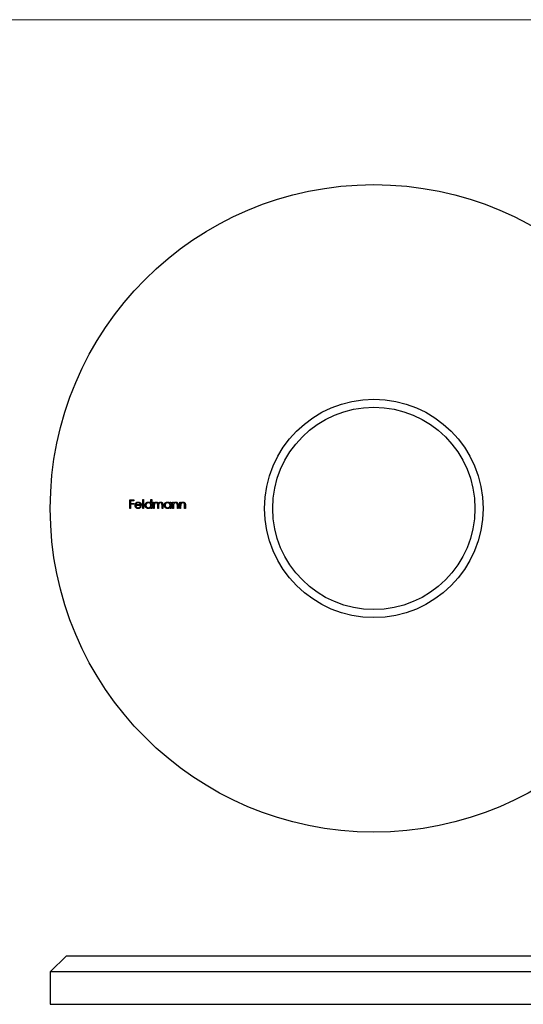
# Model space of a CAD drawing. Units: millimetres. Extents: x 3 to 195, y 3 to 137.
# Drawn here: x 69 to 100, y 76 to 137 of the extents above; entities that cross this region are included whole.
import ezdxf

# ---------------------------------------------------------------- set-up
doc = ezdxf.new("R2010")
doc.units = ezdxf.units.MM
doc.header["$LTSCALE"] = 0.666667

msp = doc.modelspace()

# ---------------------------------------------------------------- linework, layer by layer
at = {"color": 7, "linetype": 'Continuous', "lineweight": 18}
msp.add_line((194.667, 136.667), (3.333, 136.667), dxfattribs=at)
at = {"color": 7, "linetype": 'Continuous', "lineweight": 25}
for p, q in [((75.804, 106.476), (75.804, 107.005)), ((75.804, 107.005), (76.062, 107.005)), ((75.852, 106.476), (75.804, 106.476)), ((76.062, 106.951), (75.852, 106.951)), ((75.852, 106.951), (75.852, 106.788)), ((75.852, 106.788), (76.062, 106.788)), ((76.062, 106.734), (75.852, 106.734)), ((75.852, 106.734), (75.852, 106.476)), ((76.062, 107.005), (76.062, 106.951)), ((76.062, 106.788), (76.062, 106.734)), ((76.523, 106.659), (76.177, 106.659)), ((76.182, 106.707), (76.476, 106.707)), ((76.461, 106.598), (76.503, 106.576)), ((76.611, 107.019), (76.659, 107.019)), ((76.611, 106.476), (76.611, 107.019)), ((76.659, 106.476), (76.611, 106.476)), ((76.659, 107.019), (76.659, 106.476)), ((77.113, 106.788), (77.113, 107.019)), ((77.113, 107.019), (77.161, 107.019)), ((77.113, 106.476), (77.113, 106.543)), ((77.161, 106.476), (77.113, 106.476)), ((77.161, 107.019), (77.161, 106.476)), ((77.27, 106.863), (77.317, 106.863)), ((77.27, 106.476), (77.27, 106.863)), ((77.317, 106.476), (77.27, 106.476)), ((77.317, 106.863), (77.317, 106.796)), ((77.317, 106.639), (77.317, 106.476)), ((77.534, 106.476), (77.534, 106.673)), ((77.582, 106.476), (77.534, 106.476)), ((77.582, 106.627), (77.582, 106.476)), ((77.799, 106.476), (77.799, 106.686)), ((77.846, 106.476), (77.799, 106.476)), ((77.846, 106.686), (77.846, 106.476)), ((78.301, 106.791), (78.301, 106.863)), ((78.301, 106.863), (78.348, 106.863)), ((78.301, 106.476), (78.301, 106.543)), ((78.348, 106.476), (78.301, 106.476)), ((78.348, 106.863), (78.348, 106.476)), ((78.457, 106.863), (78.504, 106.863)), ((78.457, 106.476), (78.457, 106.863)), ((78.504, 106.476), (78.457, 106.476)), ((78.504, 106.863), (78.504, 106.793)), ((78.504, 106.616), (78.504, 106.476)), ((78.748, 106.476), (78.748, 106.658)), ((78.796, 106.476), (78.748, 106.476)), ((78.796, 106.674), (78.796, 106.476)), ((78.905, 106.863), (78.952, 106.863)), ((78.905, 106.476), (78.905, 106.863)), ((78.952, 106.476), (78.905, 106.476)), ((78.952, 106.863), (78.952, 106.793)), ((78.952, 106.616), (78.952, 106.476)), ((79.196, 106.476), (79.196, 106.658)), ((79.244, 106.476), (79.196, 106.476)), ((79.244, 106.674), (79.244, 106.476)), ((71.892, 78.84), (70.892, 77.84)), ((71.892, 78.84), (90.892, 78.84)), ((90.892, 78.84), (109.892, 78.84)), ((70.892, 77.84), (70.892, 75.84)), ((90.892, 77.84), (70.892, 77.84)), ((110.892, 77.84), (90.892, 77.84)), ((70.892, 75.84), (90.892, 75.84)), ((90.892, 75.84), (110.892, 75.84))]:
    msp.add_line(p, q, dxfattribs=at)
for radius in [20, 6.75, 6.25]:
    msp.add_circle((90.892, 106.476), radius, dxfattribs=at)
for points, knots in [([(76.13, 106.668), (76.13, 106.674), (76.13, 106.686), (76.132, 106.704), (76.136, 106.721), (76.141, 106.737), (76.147, 106.753), (76.155, 106.768), (76.164, 106.783), (76.171, 106.793), (76.174, 106.798)], [0, 0, 0, 0, 0.128045, 0.253768, 0.377428, 0.500551, 0.623296, 0.746578, 0.872348, 1, 1, 1, 1]), ([(76.324, 106.469), (76.317, 106.47), (76.302, 106.47), (76.281, 106.473), (76.261, 106.478), (76.243, 106.484), (76.225, 106.493), (76.209, 106.503), (76.194, 106.516), (76.181, 106.53), (76.169, 106.546), (76.159, 106.562), (76.15, 106.578), (76.142, 106.595), (76.137, 106.613), (76.133, 106.631), (76.13, 106.65), (76.13, 106.662), (76.13, 106.668)], [0, 0, 0, 0, 0.071576, 0.139624, 0.204789, 0.268124, 0.329801, 0.391286, 0.453415, 0.516531, 0.579608, 0.641093, 0.701266, 0.760601, 0.819939, 0.878924, 0.938985, 1, 1, 1, 1]), ([(76.174, 106.798), (76.179, 106.803), (76.189, 106.815), (76.205, 106.829), (76.222, 106.842), (76.24, 106.852), (76.26, 106.86), (76.281, 106.865), (76.303, 106.869), (76.318, 106.869), (76.325, 106.87)], [0, 0, 0, 0, 0.128851, 0.253207, 0.374634, 0.495346, 0.616346, 0.739634, 0.866826, 1, 1, 1, 1]), ([(76.177, 106.659), (76.178, 106.654), (76.178, 106.644), (76.18, 106.63), (76.183, 106.616), (76.188, 106.602), (76.194, 106.59), (76.201, 106.578), (76.209, 106.567), (76.219, 106.557), (76.229, 106.547), (76.24, 106.539), (76.252, 106.532), (76.264, 106.527), (76.277, 106.522), (76.29, 106.519), (76.304, 106.517), (76.314, 106.517), (76.318, 106.517)], [0, 0, 0, 0, 0.0684003, 0.1345065, 0.1984367, 0.2608135, 0.3221034, 0.3833255, 0.4449556, 0.5077149, 0.5701565, 0.6311229, 0.6912878, 0.7508878, 0.811006, 0.8723015, 0.9349891, 1, 1, 1, 1]), ([(76.228, 106.786), (76.226, 106.784), (76.221, 106.779), (76.214, 106.771), (76.207, 106.762), (76.201, 106.753), (76.196, 106.743), (76.191, 106.731), (76.186, 106.719), (76.184, 106.711), (76.182, 106.707)], [0, 0, 0, 0, 0.1099882, 0.2225893, 0.3385133, 0.4596959, 0.5855189, 0.7175066, 0.8546611, 1, 1, 1, 1]), ([(76.328, 106.822), (76.323, 106.822), (76.314, 106.822), (76.3, 106.82), (76.287, 106.817), (76.274, 106.813), (76.262, 106.808), (76.25, 106.802), (76.239, 106.794), (76.232, 106.789), (76.228, 106.786)], [0, 0, 0, 0, 0.131099, 0.259155, 0.384183, 0.507245, 0.629078, 0.750656, 0.874032, 1, 1, 1, 1]), ([(76.318, 106.517), (76.323, 106.517), (76.333, 106.517), (76.347, 106.519), (76.36, 106.522), (76.374, 106.526), (76.387, 106.531), (76.399, 106.536), (76.41, 106.543), (76.42, 106.55), (76.43, 106.559), (76.44, 106.57), (76.451, 106.583), (76.457, 106.593), (76.461, 106.598)], [0, 0, 0, 0, 0.082586, 0.163866, 0.246242, 0.328475, 0.408777, 0.485646, 0.559593, 0.630686, 0.705718, 0.7916, 0.889805, 1, 1, 1, 1]), ([(76.503, 106.576), (76.5, 106.57), (76.493, 106.559), (76.482, 106.543), (76.47, 106.528), (76.457, 106.516), (76.444, 106.505), (76.429, 106.496), (76.414, 106.488), (76.398, 106.481), (76.381, 106.476), (76.363, 106.472), (76.344, 106.47), (76.331, 106.469), (76.324, 106.469)], [0, 0, 0, 0, 0.093379, 0.181678, 0.265531, 0.345673, 0.424227, 0.501941, 0.580038, 0.658311, 0.738548, 0.821877, 0.908792, 1, 1, 1, 1]), ([(76.325, 106.87), (76.333, 106.869), (76.349, 106.869), (76.372, 106.865), (76.393, 106.859), (76.413, 106.851), (76.432, 106.84), (76.45, 106.827), (76.467, 106.811), (76.476, 106.8), (76.481, 106.794)], [0, 0, 0, 0, 0.132049, 0.259049, 0.381904, 0.502516, 0.622728, 0.744726, 0.870101, 1, 1, 1, 1]), ([(76.476, 106.707), (76.474, 106.713), (76.471, 106.725), (76.464, 106.742), (76.456, 106.757), (76.447, 106.77), (76.436, 106.781), (76.424, 106.791), (76.41, 106.8), (76.395, 106.808), (76.379, 106.814), (76.362, 106.819), (76.345, 106.822), (76.334, 106.822), (76.328, 106.822)], [0, 0, 0, 0, 0.0962466, 0.1847622, 0.267251, 0.3441561, 0.4197102, 0.4966787, 0.5767183, 0.6603539, 0.7452884, 0.830084, 0.9144415, 1, 1, 1, 1]), ([(76.481, 106.794), (76.485, 106.789), (76.491, 106.78), (76.5, 106.765), (76.507, 106.749), (76.513, 106.733), (76.517, 106.716), (76.521, 106.698), (76.523, 106.679), (76.523, 106.666), (76.523, 106.659)], [0, 0, 0, 0, 0.1185218, 0.2362548, 0.3561744, 0.4772497, 0.6015399, 0.7296184, 0.8621583, 1, 1, 1, 1]), ([(76.754, 106.671), (76.754, 106.677), (76.754, 106.691), (76.757, 106.71), (76.762, 106.729), (76.769, 106.747), (76.777, 106.764), (76.787, 106.781), (76.799, 106.797), (76.813, 106.811), (76.829, 106.825), (76.845, 106.837), (76.861, 106.847), (76.879, 106.855), (76.898, 106.862), (76.917, 106.866), (76.937, 106.869), (76.95, 106.869), (76.957, 106.87)], [0, 0, 0, 0, 0.063781, 0.126093, 0.186924, 0.247601, 0.308037, 0.369349, 0.432257, 0.497022, 0.561849, 0.624889, 0.686996, 0.748051, 0.809562, 0.871617, 0.934879, 1, 1, 1, 1]), ([(76.956, 106.469), (76.949, 106.47), (76.935, 106.47), (76.915, 106.473), (76.896, 106.477), (76.878, 106.484), (76.861, 106.492), (76.844, 106.502), (76.828, 106.514), (76.813, 106.528), (76.799, 106.543), (76.787, 106.559), (76.777, 106.575), (76.768, 106.593), (76.762, 106.611), (76.757, 106.63), (76.754, 106.65), (76.754, 106.664), (76.754, 106.671)], [0, 0, 0, 0, 0.064627, 0.127448, 0.189025, 0.249958, 0.310703, 0.372084, 0.434702, 0.499345, 0.563968, 0.626519, 0.688074, 0.749265, 0.810309, 0.871887, 0.935039, 1, 1, 1, 1]), ([(76.958, 106.822), (76.951, 106.822), (76.937, 106.821), (76.917, 106.818), (76.898, 106.811), (76.879, 106.803), (76.862, 106.792), (76.847, 106.779), (76.834, 106.763), (76.822, 106.746), (76.813, 106.728), (76.806, 106.709), (76.802, 106.69), (76.802, 106.677), (76.801, 106.67)], [0, 0, 0, 0, 0.085932, 0.169615, 0.252508, 0.336288, 0.419796, 0.502054, 0.58513, 0.669605, 0.754153, 0.836637, 0.917999, 1, 1, 1, 1]), ([(76.801, 106.67), (76.802, 106.663), (76.802, 106.65), (76.806, 106.631), (76.813, 106.612), (76.822, 106.594), (76.834, 106.576), (76.847, 106.561), (76.863, 106.548), (76.88, 106.537), (76.898, 106.528), (76.917, 106.522), (76.937, 106.518), (76.95, 106.517), (76.957, 106.517)], [0, 0, 0, 0, 0.081603, 0.162886, 0.24526, 0.330598, 0.416053, 0.499796, 0.582965, 0.667088, 0.751256, 0.833327, 0.916243, 1, 1, 1, 1]), ([(77.113, 106.543), (77.108, 106.537), (77.098, 106.525), (77.08, 106.51), (77.062, 106.497), (77.042, 106.487), (77.022, 106.479), (77.001, 106.473), (76.978, 106.47), (76.963, 106.47), (76.956, 106.469)], [0, 0, 0, 0, 0.1342794, 0.2624377, 0.3857881, 0.5066657, 0.6267844, 0.7481805, 0.8723882, 1, 1, 1, 1]), ([(76.957, 106.87), (76.965, 106.869), (76.98, 106.869), (77.003, 106.865), (77.025, 106.859), (77.045, 106.85), (77.064, 106.838), (77.082, 106.824), (77.099, 106.807), (77.108, 106.794), (77.113, 106.788)], [0, 0, 0, 0, 0.128854, 0.252926, 0.37451, 0.494374, 0.615296, 0.738572, 0.866273, 1, 1, 1, 1]), ([(76.957, 106.517), (76.964, 106.517), (76.978, 106.518), (76.998, 106.521), (77.017, 106.528), (77.036, 106.537), (77.054, 106.547), (77.069, 106.56), (77.083, 106.575), (77.094, 106.591), (77.103, 106.609), (77.109, 106.628), (77.113, 106.648), (77.113, 106.662), (77.113, 106.669)], [0, 0, 0, 0, 0.0848109, 0.1682514, 0.2526978, 0.3383941, 0.4232656, 0.5057272, 0.5863265, 0.6676548, 0.7490264, 0.8304355, 0.9134471, 1, 1, 1, 1]), ([(77.113, 106.669), (77.113, 106.674), (77.113, 106.685), (77.111, 106.7), (77.107, 106.715), (77.103, 106.729), (77.096, 106.742), (77.088, 106.755), (77.079, 106.767), (77.069, 106.778), (77.057, 106.789), (77.045, 106.798), (77.032, 106.805), (77.018, 106.811), (77.004, 106.816), (76.989, 106.82), (76.974, 106.822), (76.963, 106.822), (76.958, 106.822)], [0, 0, 0, 0, 0.065629, 0.129178, 0.191204, 0.251894, 0.312484, 0.373467, 0.435119, 0.498409, 0.561758, 0.624194, 0.685104, 0.746116, 0.807626, 0.869976, 0.933956, 1, 1, 1, 1]), ([(77.317, 106.796), (77.321, 106.802), (77.33, 106.813), (77.343, 106.828), (77.356, 106.84), (77.366, 106.847), (77.371, 106.85)], [0, 0, 0, 0, 0.283567, 0.54242, 0.780667, 1, 1, 1, 1]), ([(77.442, 106.822), (77.436, 106.822), (77.425, 106.821), (77.408, 106.817), (77.392, 106.811), (77.376, 106.802), (77.362, 106.791), (77.35, 106.777), (77.339, 106.763), (77.332, 106.749), (77.328, 106.736), (77.325, 106.726), (77.323, 106.714), (77.32, 106.701), (77.319, 106.687), (77.318, 106.672), (77.317, 106.656), (77.317, 106.645), (77.317, 106.639)], [0, 0, 0, 0, 0.068674, 0.136865, 0.206105, 0.277525, 0.349756, 0.421232, 0.492888, 0.566622, 0.606208, 0.649702, 0.697299, 0.749147, 0.80489, 0.865491, 0.93024, 1, 1, 1, 1]), ([(77.371, 106.85), (77.377, 106.853), (77.39, 106.859), (77.409, 106.865), (77.43, 106.869), (77.443, 106.869), (77.45, 106.87)], [0, 0, 0, 0, 0.253734, 0.503035, 0.750014, 1, 1, 1, 1]), ([(77.534, 106.673), (77.534, 106.678), (77.534, 106.689), (77.534, 106.704), (77.533, 106.718), (77.532, 106.731), (77.531, 106.742), (77.529, 106.752), (77.528, 106.76), (77.525, 106.769), (77.52, 106.779), (77.513, 106.79), (77.505, 106.799), (77.495, 106.808), (77.483, 106.814), (77.47, 106.819), (77.457, 106.822), (77.447, 106.822), (77.442, 106.822)], [0, 0, 0, 0, 0.082502, 0.158726, 0.227662, 0.289849, 0.345327, 0.393791, 0.436254, 0.47184, 0.536292, 0.598966, 0.661461, 0.726129, 0.792024, 0.858694, 0.927329, 1, 1, 1, 1]), ([(77.45, 106.87), (77.455, 106.869), (77.464, 106.869), (77.478, 106.867), (77.491, 106.864), (77.504, 106.859), (77.516, 106.853), (77.527, 106.846), (77.537, 106.838), (77.546, 106.829), (77.554, 106.819), (77.561, 106.806), (77.568, 106.792), (77.571, 106.782), (77.573, 106.776)], [0, 0, 0, 0, 0.084142, 0.166513, 0.248807, 0.331802, 0.412934, 0.490462, 0.566115, 0.639483, 0.716252, 0.802167, 0.895845, 1, 1, 1, 1]), ([(77.573, 106.776), (77.576, 106.78), (77.58, 106.787), (77.586, 106.798), (77.594, 106.807), (77.601, 106.817), (77.609, 106.825), (77.617, 106.833), (77.626, 106.84), (77.638, 106.848), (77.654, 106.857), (77.674, 106.864), (77.694, 106.869), (77.708, 106.869), (77.715, 106.87)], [0, 0, 0, 0, 0.07175, 0.141195, 0.20907, 0.27478, 0.339409, 0.402792, 0.465244, 0.527122, 0.647678, 0.765033, 0.881641, 1, 1, 1, 1]), ([(77.707, 106.822), (77.701, 106.822), (77.689, 106.821), (77.672, 106.817), (77.655, 106.81), (77.64, 106.801), (77.626, 106.79), (77.613, 106.776), (77.603, 106.761), (77.596, 106.747), (77.592, 106.735), (77.589, 106.723), (77.587, 106.711), (77.585, 106.697), (77.584, 106.681), (77.582, 106.664), (77.582, 106.646), (77.582, 106.633), (77.582, 106.627)], [0, 0, 0, 0, 0.068195, 0.135051, 0.201994, 0.270718, 0.339961, 0.408026, 0.476763, 0.547303, 0.585601, 0.62883, 0.677123, 0.731177, 0.789786, 0.854311, 0.924358, 1, 1, 1, 1]), ([(77.799, 106.686), (77.799, 106.691), (77.799, 106.7), (77.798, 106.714), (77.797, 106.726), (77.797, 106.738), (77.795, 106.748), (77.794, 106.756), (77.792, 106.764), (77.789, 106.773), (77.785, 106.782), (77.778, 106.792), (77.769, 106.801), (77.759, 106.808), (77.748, 106.814), (77.735, 106.819), (77.721, 106.822), (77.712, 106.822), (77.707, 106.822)], [0, 0, 0, 0, 0.078339, 0.150556, 0.21614, 0.275666, 0.329245, 0.37644, 0.417835, 0.453224, 0.517794, 0.581282, 0.645384, 0.712083, 0.780678, 0.850235, 0.923211, 1, 1, 1, 1]), ([(77.715, 106.87), (77.722, 106.869), (77.734, 106.869), (77.753, 106.865), (77.77, 106.859), (77.786, 106.85), (77.8, 106.839), (77.813, 106.826), (77.823, 106.811), (77.83, 106.796), (77.835, 106.784), (77.838, 106.773), (77.841, 106.761), (77.843, 106.748), (77.844, 106.734), (77.845, 106.719), (77.846, 106.703), (77.846, 106.691), (77.846, 106.686)], [0, 0, 0, 0, 0.075587, 0.147931, 0.218604, 0.289261, 0.359499, 0.429466, 0.500578, 0.574124, 0.613633, 0.656831, 0.704041, 0.754995, 0.80975, 0.868863, 0.932401, 1, 1, 1, 1]), ([(77.941, 106.671), (77.941, 106.677), (77.942, 106.691), (77.945, 106.71), (77.949, 106.729), (77.956, 106.747), (77.964, 106.764), (77.975, 106.781), (77.987, 106.797), (78.001, 106.811), (78.016, 106.825), (78.032, 106.837), (78.049, 106.847), (78.066, 106.855), (78.085, 106.862), (78.104, 106.866), (78.124, 106.869), (78.137, 106.869), (78.144, 106.87)], [0, 0, 0, 0, 0.063781, 0.126093, 0.186924, 0.247601, 0.308037, 0.369349, 0.432257, 0.497022, 0.561849, 0.624889, 0.686996, 0.748051, 0.809562, 0.871617, 0.934879, 1, 1, 1, 1]), ([(78.143, 106.469), (78.136, 106.47), (78.122, 106.47), (78.103, 106.473), (78.084, 106.477), (78.065, 106.484), (78.048, 106.492), (78.031, 106.502), (78.015, 106.514), (78, 106.528), (77.986, 106.543), (77.974, 106.559), (77.964, 106.575), (77.956, 106.593), (77.949, 106.611), (77.945, 106.63), (77.942, 106.65), (77.941, 106.664), (77.941, 106.671)], [0, 0, 0, 0, 0.064627, 0.127448, 0.189025, 0.249958, 0.310703, 0.372084, 0.434702, 0.499345, 0.563968, 0.626519, 0.688074, 0.749265, 0.810309, 0.871887, 0.935039, 1, 1, 1, 1]), ([(78.145, 106.822), (78.138, 106.822), (78.124, 106.821), (78.104, 106.818), (78.085, 106.811), (78.067, 106.803), (78.05, 106.792), (78.034, 106.779), (78.021, 106.763), (78.01, 106.746), (78, 106.728), (77.994, 106.709), (77.989, 106.69), (77.989, 106.677), (77.989, 106.67)], [0, 0, 0, 0, 0.085932, 0.169615, 0.252508, 0.336288, 0.419796, 0.502054, 0.58513, 0.669605, 0.754153, 0.836637, 0.917999, 1, 1, 1, 1]), ([(77.989, 106.67), (77.989, 106.663), (77.99, 106.65), (77.993, 106.631), (78, 106.612), (78.01, 106.594), (78.021, 106.576), (78.035, 106.561), (78.05, 106.548), (78.067, 106.537), (78.085, 106.528), (78.104, 106.522), (78.124, 106.518), (78.138, 106.517), (78.144, 106.517)], [0, 0, 0, 0, 0.081603, 0.162886, 0.24526, 0.330598, 0.416053, 0.499796, 0.582965, 0.667088, 0.751256, 0.833327, 0.916243, 1, 1, 1, 1]), ([(78.301, 106.543), (78.295, 106.537), (78.285, 106.525), (78.268, 106.51), (78.249, 106.497), (78.23, 106.487), (78.209, 106.479), (78.188, 106.473), (78.166, 106.47), (78.15, 106.47), (78.143, 106.469)], [0, 0, 0, 0, 0.1342794, 0.2624377, 0.3857881, 0.5066657, 0.6267844, 0.7481805, 0.8723882, 1, 1, 1, 1]), ([(78.144, 106.87), (78.152, 106.869), (78.168, 106.869), (78.19, 106.865), (78.212, 106.859), (78.232, 106.851), (78.251, 106.84), (78.269, 106.827), (78.286, 106.81), (78.296, 106.798), (78.301, 106.791)], [0, 0, 0, 0, 0.129864, 0.254656, 0.376579, 0.495821, 0.615652, 0.738146, 0.865646, 1, 1, 1, 1]), ([(78.144, 106.517), (78.151, 106.517), (78.165, 106.518), (78.185, 106.521), (78.205, 106.528), (78.223, 106.537), (78.241, 106.547), (78.257, 106.56), (78.27, 106.575), (78.281, 106.591), (78.29, 106.609), (78.296, 106.628), (78.3, 106.648), (78.3, 106.662), (78.301, 106.669)], [0, 0, 0, 0, 0.0848109, 0.1682514, 0.2526978, 0.3383941, 0.4232656, 0.5057272, 0.5863265, 0.6676548, 0.7490264, 0.8304355, 0.9134471, 1, 1, 1, 1]), ([(78.301, 106.669), (78.301, 106.674), (78.3, 106.685), (78.298, 106.7), (78.295, 106.715), (78.29, 106.729), (78.283, 106.742), (78.276, 106.755), (78.266, 106.767), (78.256, 106.778), (78.244, 106.789), (78.232, 106.798), (78.219, 106.805), (78.206, 106.811), (78.191, 106.816), (78.176, 106.82), (78.161, 106.822), (78.15, 106.822), (78.145, 106.822)], [0, 0, 0, 0, 0.065629, 0.129178, 0.191204, 0.251894, 0.312484, 0.373467, 0.435119, 0.498409, 0.561758, 0.624194, 0.685104, 0.746116, 0.807626, 0.869976, 0.933956, 1, 1, 1, 1]), ([(78.504, 106.793), (78.509, 106.799), (78.519, 106.812), (78.536, 106.828), (78.553, 106.841), (78.571, 106.852), (78.59, 106.86), (78.61, 106.865), (78.63, 106.869), (78.644, 106.869), (78.651, 106.87)], [0, 0, 0, 0, 0.140984, 0.273154, 0.398955, 0.519903, 0.63809, 0.756575, 0.876853, 1, 1, 1, 1]), ([(78.512, 106.72), (78.511, 106.717), (78.51, 106.711), (78.508, 106.702), (78.507, 106.691), (78.506, 106.679), (78.505, 106.665), (78.505, 106.65), (78.504, 106.634), (78.504, 106.622), (78.504, 106.616)], [0, 0, 0, 0, 0.0769955, 0.1676151, 0.2710524, 0.3894595, 0.5208428, 0.6663988, 0.8260936, 1, 1, 1, 1]), ([(78.643, 106.822), (78.639, 106.822), (78.632, 106.822), (78.621, 106.82), (78.61, 106.818), (78.599, 106.815), (78.589, 106.811), (78.579, 106.806), (78.569, 106.8), (78.56, 106.793), (78.551, 106.785), (78.543, 106.777), (78.536, 106.769), (78.529, 106.76), (78.524, 106.75), (78.519, 106.741), (78.515, 106.73), (78.513, 106.723), (78.512, 106.72)], [0, 0, 0, 0, 0.063996, 0.126647, 0.189014, 0.250444, 0.312352, 0.374055, 0.437639, 0.502422, 0.567486, 0.630713, 0.692886, 0.754359, 0.815189, 0.876097, 0.938005, 1, 1, 1, 1]), ([(78.743, 106.746), (78.741, 106.752), (78.738, 106.764), (78.73, 106.779), (78.721, 106.793), (78.709, 106.804), (78.695, 106.812), (78.68, 106.818), (78.662, 106.822), (78.65, 106.822), (78.643, 106.822)], [0, 0, 0, 0, 0.135529, 0.260158, 0.378433, 0.493142, 0.609254, 0.729962, 0.859251, 1, 1, 1, 1]), ([(78.651, 106.87), (78.659, 106.869), (78.673, 106.869), (78.693, 106.865), (78.712, 106.858), (78.73, 106.848), (78.746, 106.836), (78.759, 106.822), (78.771, 106.807), (78.779, 106.792), (78.784, 106.779), (78.787, 106.768), (78.79, 106.755), (78.792, 106.741), (78.794, 106.726), (78.795, 106.71), (78.796, 106.692), (78.796, 106.68), (78.796, 106.674)], [0, 0, 0, 0, 0.077235, 0.151244, 0.223419, 0.295804, 0.367233, 0.437113, 0.506714, 0.578225, 0.616633, 0.658406, 0.704511, 0.75482, 0.809344, 0.868283, 0.932077, 1, 1, 1, 1]), ([(78.748, 106.658), (78.748, 106.663), (78.748, 106.673), (78.748, 106.688), (78.748, 106.701), (78.747, 106.713), (78.746, 106.723), (78.745, 106.732), (78.744, 106.739), (78.743, 106.744), (78.743, 106.746)], [0, 0, 0, 0, 0.17885, 0.34211, 0.489827, 0.622057, 0.740079, 0.841482, 0.928908, 1, 1, 1, 1]), ([(78.952, 106.793), (78.957, 106.799), (78.967, 106.812), (78.983, 106.828), (79.001, 106.841), (79.019, 106.852), (79.038, 106.86), (79.057, 106.865), (79.078, 106.869), (79.092, 106.869), (79.099, 106.87)], [0, 0, 0, 0, 0.140984, 0.273154, 0.398955, 0.519903, 0.63809, 0.756575, 0.876853, 1, 1, 1, 1]), ([(78.959, 106.72), (78.959, 106.717), (78.957, 106.711), (78.956, 106.702), (78.955, 106.691), (78.954, 106.679), (78.953, 106.665), (78.952, 106.65), (78.952, 106.634), (78.952, 106.622), (78.952, 106.616)], [0, 0, 0, 0, 0.0769955, 0.1676151, 0.2710524, 0.3894595, 0.5208428, 0.6663988, 0.8260936, 1, 1, 1, 1]), ([(79.091, 106.822), (79.087, 106.822), (79.079, 106.822), (79.068, 106.82), (79.057, 106.818), (79.047, 106.815), (79.037, 106.811), (79.027, 106.806), (79.017, 106.8), (79.008, 106.793), (78.999, 106.785), (78.991, 106.777), (78.984, 106.769), (78.977, 106.76), (78.972, 106.75), (78.967, 106.741), (78.962, 106.73), (78.96, 106.723), (78.959, 106.72)], [0, 0, 0, 0, 0.063996, 0.126647, 0.189014, 0.250444, 0.312352, 0.374055, 0.437639, 0.502422, 0.567486, 0.630713, 0.692886, 0.754359, 0.815189, 0.876097, 0.938005, 1, 1, 1, 1]), ([(79.191, 106.746), (79.189, 106.752), (79.186, 106.764), (79.178, 106.779), (79.169, 106.793), (79.157, 106.804), (79.143, 106.812), (79.127, 106.818), (79.11, 106.822), (79.097, 106.822), (79.091, 106.822)], [0, 0, 0, 0, 0.135529, 0.260158, 0.378433, 0.493142, 0.609254, 0.729962, 0.859251, 1, 1, 1, 1]), ([(79.099, 106.87), (79.106, 106.869), (79.12, 106.869), (79.141, 106.865), (79.16, 106.858), (79.177, 106.848), (79.193, 106.836), (79.207, 106.822), (79.219, 106.807), (79.227, 106.792), (79.232, 106.779), (79.235, 106.768), (79.238, 106.755), (79.24, 106.741), (79.242, 106.726), (79.243, 106.71), (79.244, 106.692), (79.244, 106.68), (79.244, 106.674)], [0, 0, 0, 0, 0.077235, 0.151244, 0.223419, 0.295804, 0.367233, 0.437113, 0.506714, 0.578225, 0.616633, 0.658406, 0.704511, 0.75482, 0.809344, 0.868283, 0.932077, 1, 1, 1, 1]), ([(79.196, 106.658), (79.196, 106.663), (79.196, 106.673), (79.196, 106.688), (79.196, 106.701), (79.195, 106.713), (79.194, 106.723), (79.193, 106.732), (79.192, 106.739), (79.191, 106.744), (79.191, 106.746)], [0, 0, 0, 0, 0.17885, 0.34211, 0.489827, 0.622057, 0.740079, 0.841482, 0.928908, 1, 1, 1, 1])]:
    msp.add_open_spline(points, degree=3, knots=knots, dxfattribs=at)

doc.saveas('drawing.dxf')
